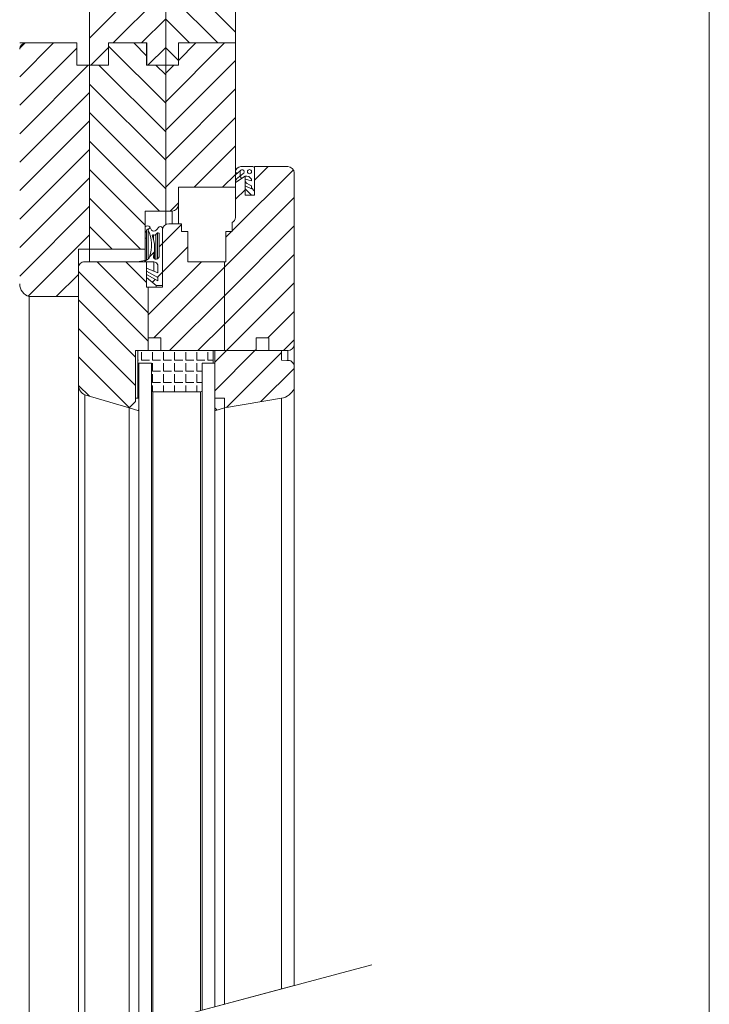
# Model space of a CAD drawing. Units: millimetres. Extents: x 1144 to 1622, y -5 to 931.
# Drawn here: x 1404 to 1622, y 310 to 620 of the extents above; entities that cross this region are included whole.
import ezdxf

# ---------------------------------------------------------------- set-up
doc = ezdxf.new("R2010")
doc.units = ezdxf.units.MM
doc.linetypes.add('SLD-Plná', pattern=[0])
doc.layers.get('0').update_dxf_attribs({"lineweight": 15})
doc.layers.add('konstrukce okna', color=130, linetype='Continuous', lineweight=9)
pattern_1 = [(45, (538.7258955097863, -21.00268426130651), (-4.490128060534577, 4.490128060534577), [])]
pattern_2 = [(45, (1000.790504051241, -797.0661996195792), (-4.490128060534576, 4.490128060534576), [])]
pattern_3 = [(135.0000000000002, (1000.790504051241, -797.0661996195792), (-4.490128060534562, -4.490128060534592), [])]

msp = doc.modelspace()

# ---------------------------------------------------------------- hatches: boundary and pattern name
at = {"layer": 'konstrukce okna'}
h = msp.add_hatch(dxfattribs=at)
h.set_pattern_fill('ANSI31', color=256, scale=2, angle=89.99999999999999, style=0)
h.set_pattern_definition([(135, (538.7258955097863, 16.86385207271888), (-4.490128060534577, -4.490128060534576), [])])
edge = h.paths.add_edge_path()
edge.add_line((1426.478001807041, 643.8016782670463), (1426.478001807041, 853.7083383119821))
edge.add_line((1296.097497973842, 801.9299706266693), (1480.156762565558, 617.846886444563))
edge.add_line((1404.477495286841, 650.8016831398463), (1404.477495286841, 850.7083434081821))
edge.add_line((1404.477495286841, 650.8016831398463), (1422.489065263642, 650.8016831398463))
edge.add_line((1422.477487061241, 650.8016887276463), (1406.477491889241, 650.8016887276463))
edge.add_line((1422.489065263642, 650.8016831398463), (1422.489065263642, 643.8016708166463))
edge.add_line((1426.478001807041, 643.8016782670463), (1422.477487061241, 643.8016782670463))
h = msp.add_hatch(dxfattribs=at)
h.set_pattern_fill('ANSI31', color=256, scale=2, style=0)
h.set_pattern_definition([(45, (583.8278466134045, -3.675415048523632), (-4.490128060534577, 4.490128060534577), [])])
h.paths.add_polyline_path([(1450.477990839841, 605.9351369660875), (1450.477990839841, 815.8418019779566), (1444.477486942041, 815.8418019779566), (1444.477486942041, 822.8418087133565), (1432.489070628041, 822.8418068507566), (1432.489070628041, 815.8417945275565), (1426.478001807041, 815.8417970110231), (1426.478001807041, 605.9351419330209), (1432.477492425641, 605.9351419330209), (1432.477492425641, 612.9351523936208), (1432.489070628041, 612.9351505310208), (1444.477486942041, 612.9351523936208), (1444.489065144441, 612.9351468058209), (1444.489065144441, 605.9351344826208)])
h = msp.add_hatch(dxfattribs=at)
h.set_pattern_fill('ANSI31', color=256, scale=2, angle=89.99999999999999, style=0)
h.set_pattern_definition([(135, (583.8278466134045, -3.675415048523632), (-4.490128060534577, -4.490128060534576), [])])
h.paths.add_polyline_path([(1472.477484081041, 612.9351468058209), (1472.477484081041, 822.8418068507566), (1454.489070508841, 822.8418068507566), (1454.489070508841, 815.8417945275565), (1450.477990839841, 815.8417970110231), (1450.477990839841, 605.9351382078208), (1454.477492306441, 605.9351369660875), (1454.489070508841, 605.9351344826208), (1454.489070508841, 612.9351468058209)])
h = msp.add_hatch(dxfattribs=at)
h.set_pattern_fill('ANSI31', color=256, scale=2, style=0)
h.set_pattern_definition(pattern_1)
h.paths.add_polyline_path([(1426.478001807041, 547.9351566406209), (1426.478001807041, 605.9351419330208), (1422.477487061241, 605.9351419330208), (1422.477487061241, 612.9351486684209), (1406.477491882841, 612.9351529762196), (1406.472523834178, 612.9351468058209, 0.4134861932952061), (1404.477495882843, 610.9351569762208), (1404.477495733759, 536.935152675871, 0.333331626638549), (1407.477491571276, 532.9351340636706), (1422.977480624041, 532.9351336928208), (1422.977485882953, 541.958739914506), (1422.977480624041, 541.9598817761308, -0.002159335537453602), (1422.977480624041, 541.9770724479109), (1422.977480624041, 547.9351566406209)])
h = msp.add_hatch(dxfattribs=at)
h.set_pattern_fill('ANSI31', color=256, scale=2, angle=89.99999999999999, style=0)
h.set_pattern_definition([(135, (538.7258955097863, -21.00268426130651), (-4.490128060534577, -4.490128060534576), [])])
h.paths.add_polyline_path([(1450.477990839841, 559.9353355588207), (1450.477990839841, 605.9351419330208), (1444.477486942041, 605.9351419330208), (1444.477486942041, 612.9351486684209), (1432.489070628041, 612.9351468058209), (1432.489070628041, 605.9351344826207), (1426.478001807041, 605.9351369660874), (1426.478001807041, 547.9351566406209), (1443.977493379442, 547.9351566406209), (1443.977493379442, 559.9353355588207)])
h = msp.add_hatch(dxfattribs=at)
h.set_pattern_fill('ANSI31', color=256, scale=2, style=0)
h.set_pattern_definition(pattern_1)
h.paths.add_polyline_path([(1472.477484081041, 572.3112400732273), (1472.477484081041, 610.9351576538207), (1472.477484081041, 612.9351468058209), (1454.489070508841, 612.9351468058209), (1454.489070508841, 605.9351344826207), (1450.477990839841, 605.9351369660874), (1450.477990839841, 559.9353355588207), (1452.477475400191, 559.9353352718715, 0.4142141463452274), (1454.477496188741, 561.9353565260709), (1454.477492306441, 567.4353451700209), (1472.477484081041, 567.4353451700209), (1472.477484081041, 568.9283868887574), (1472.476962540441, 568.9280391902208), (1472.476663906126, 569.4161551884195), (1472.477484081041, 569.418697979085), (1472.477484081041, 571.3725990013676), (1472.476962540441, 571.3721611770208), (1472.476965797241, 572.3005501535199, -0.001468478095857684)])
h = msp.add_hatch(dxfattribs=at)
h.set_pattern_fill('ANSI31', color=256, scale=2, style=0)
h.set_pattern_definition(pattern_2)
edge = h.paths.add_edge_path(flags=0)
edge.add_line((1488.977987282794, 573.9315987761616), (1478.477474882794, 573.9315987761616))
edge.add_line((1478.477474882794, 573.9315987761616), (1478.477982882795, 564.9315913761599))
edge.add_line((1478.477982882795, 564.9315913761599), (1475.477963482794, 564.9315913761599))
edge.add_line((1475.477963482794, 564.9315913761599), (1475.477963482794, 570.93160477616))
edge.add_line((1475.477963482794, 570.93160477616), (1472.477969482795, 568.9315833761608))
edge.add_line((1472.477969482795, 568.9315833761608), (1472.477969482795, 557.9316053761612))
edge.add_arc((1470.387753826422, 558.0712147636774), 2.094872853236724, 301.36055423558054, 356.1787840230704, ccw=False)
edge.add_line((1471.477971482793, 556.282383376161), (1471.477971482793, 553.4315889761596))
edge.add_line((1471.477971482793, 553.4315889761596), (1469.477975482793, 553.4315889761596))
edge.add_line((1469.477975482793, 553.4315889761596), (1469.477975482793, 543.9316079761608))
edge.add_line((1469.477975482793, 543.9316079761608), (1468.977976482793, 543.9316079761608))
edge.add_line((1468.977976482793, 543.9316079761608), (1468.977976482793, 515.9319941761602))
edge.add_line((1468.977976482793, 515.9319941761602), (1478.977981882794, 515.9317909761606))
edge.add_line((1478.977981882794, 515.9317909761606), (1478.977981882794, 519.93178297616))
edge.add_line((1478.977981882794, 519.93178297616), (1482.977973882794, 519.93178297616))
edge.add_line((1482.977973882794, 519.93178297616), (1482.977973882794, 515.9317909761606))
edge.add_line((1482.977973882794, 515.9317909761606), (1488.977987282793, 515.9317909761606))
edge.add_arc((1488.977987282794, 517.9317869761616), 1.999996000000531, 270.0000000000007, 360.0000000000008)
edge.add_line((1490.977983282794, 517.9317869761616), (1490.977983282794, 571.9316027761612))
edge.add_arc((1488.977987282794, 571.9316027761612), 1.999996000000517, 0, 90)
h = msp.add_hatch(dxfattribs=at)
h.set_pattern_fill('ANSI31', color=256, scale=2, angle=90, style=0)
h.set_pattern_definition(pattern_3)
edge = h.paths.add_edge_path(flags=0)
edge.add_line((1475.476960882794, 566.9280437761621), (1477.476956882795, 564.9280477761619))
edge.add_line((1477.476956882795, 564.9280477761619), (1478.477564482794, 564.9280477761619))
edge.add_line((1478.477564482794, 564.9280477761619), (1478.477564482794, 573.4212489761607))
edge.add_arc((1477.969152173644, 573.4212489761618), 0.5084123091501916, 359.9999999998727, 454.5554525444437)
edge.add_line((1477.928772082795, 573.9280551761618), (1474.179757482793, 573.9280551761618))
edge.add_arc((1474.179757482793, 572.2235232845625), 1.704531891599248, 90, 177.4099521019926)
edge.add_line((1472.476966882793, 572.3005501761614), (1472.476966882793, 571.3721611129037))
edge.add_line((1472.476966882793, 571.3721611129037), (1474.002854278408, 572.6531228415673))
edge.add_arc((1474.561548338463, 572.2700296601012), 0.6774211676838168, -71.70758912047648, 145.5618000980227, ccw=False)
edge.add_line((1474.774168282793, 571.6268405761617), (1473.184966482794, 570.4170385761605))
edge.add_arc((1474.424500773467, 568.7887802943043), 2.046379801060428, 127.2807096720163, 162.1469847725342)
edge.add_line((1472.476662082793, 569.4161515761622), (1472.476966882793, 568.928039776161))
edge.add_line((1472.476966882793, 568.928039776161), (1475.476960882794, 570.92806117616))
edge.add_arc((1475.821924832925, 569.1180146513749), 1.842625449942717, 26.078534651317227, 100.79019874785229, ccw=False)
edge.add_line((1477.476956882793, 569.9280377761603), (1477.476956882793, 569.4142465761612))
edge.add_line((1477.476956882793, 569.4142465761612), (1475.476960882794, 569.9280377761601))
edge.add_line((1475.476960882794, 569.9280377761601), (1475.476960882794, 568.928039776161))
edge.add_line((1475.476960882794, 568.928039776161), (1477.476956882793, 567.9280417761616))
edge.add_line((1477.476956882793, 567.9280417761616), (1477.476956882793, 566.9280437761621))
edge.add_line((1477.476956882793, 566.9280437761621), (1475.476960882794, 567.9280417761616))
edge.add_line((1475.476960882794, 567.9280417761616), (1475.476960882794, 566.9280437761621))
edge = h.paths.add_edge_path(flags=0)
edge.add_arc((1476.893142268725, 572.347905220587), 0.660833897052966, 0, 360)
h = msp.add_hatch(dxfattribs=at)
h.set_pattern_fill('ANSI31', color=256, scale=2, style=0)
h.set_pattern_definition(pattern_2)
edge = h.paths.add_edge_path(flags=0)
edge.add_line((1448.977965682795, 519.9317829760793), (1448.977965682795, 515.9317909761606))
edge.add_line((1448.977965682795, 515.9317909761606), (1468.977976482793, 515.9319941761602))
edge.add_line((1468.977976482793, 515.9319941761602), (1468.977976482793, 543.9316079761608))
edge.add_line((1468.977976482793, 543.9316079761608), (1457.477974082793, 543.9316079761608))
edge.add_line((1457.477974082793, 543.9316079761608), (1457.477974082793, 553.4315889761596))
edge.add_line((1457.477974082793, 553.4315889761596), (1455.477978082795, 553.4315889761596))
edge.add_line((1455.477978082795, 553.4315889761596), (1455.477978082795, 555.9315839761617))
edge.add_line((1455.477978082795, 555.9315839761617), (1451.477960682956, 555.9315839761617))
edge.add_arc((1451.477960682956, 553.931587976081), 1.999996000080523, 90, 180.0000000000138)
edge.add_line((1449.477964682875, 553.9315879760806), (1449.477964682875, 535.9315985760794))
edge.add_line((1449.477964682875, 535.9315985760794), (1444.977973682794, 535.9315985760794))
edge.add_line((1444.977973682794, 535.9315985760794), (1444.977973682794, 519.9317829760793))
edge.add_line((1444.977973682794, 519.9317829760793), (1448.977965682795, 519.9317829760793))
h = msp.add_hatch(dxfattribs=at)
h.set_pattern_fill('ANSI31', color=256, scale=2, style=0)
h.set_pattern_definition(pattern_2)
edge = h.paths.add_edge_path(flags=0)
edge.add_line((1444.477471882793, 538.928058176161), (1447.477465882794, 536.4280631761609))
edge.add_line((1447.477465882794, 536.4280631761609), (1449.477461882793, 536.4280631761609))
edge.add_line((1449.477461882793, 536.4280631761609), (1449.477461882793, 554.42805257616))
edge.add_arc((1448.852463132793, 554.4280525761602), 0.6249987499995668, 359.9999999999799, 486.8698976458656)
edge.add_line((1448.477463882794, 554.9280515761596), (1447.477465882795, 553.9280535761606))
edge.add_arc((1446.727467382794, 554.6780520761612), 1.060658050460088, 225.0000000000087, 314.9999999999913, ccw=False)
edge.add_line((1445.977468882794, 553.9280535761606), (1445.477469882794, 554.9280515761599))
edge.add_arc((1444.727471382794, 554.2858071100997), 0.9874085801672398, 40.57435862479856, 139.4256413752015)
edge.add_line((1443.977472882793, 554.9280515761599), (1443.977472882793, 551.4280585761622))
edge.add_line((1443.977472882793, 551.4280585761622), (1444.477471882793, 551.4280585761622))
edge.add_line((1444.477471882793, 551.4280585761622), (1444.477471882793, 553.9280535761606))
edge.add_arc((1444.727471382794, 553.9280535761606), 0.249999500000736, -7.958078640513122e-13, 180, ccw=False)
edge.add_arc((1434.046259064429, 549.1377890054131), 11.9347403187392, -17.776032591943988, 23.663945324626127, ccw=False)
edge.add_arc((1443.578348663071, 546.1574784590572), 1.949193455382004, 297.4697100207526, 340.1042454974523, ccw=False)
edge.add_line((1444.477471882793, 544.4280471761609), (1441.477477882795, 543.9280481761613))
edge.add_line((1441.477477882795, 543.9280481761613), (1446.753083282793, 543.9280481761613))
edge.add_arc((1446.753083282793, 542.6784925258374), 1.249555650323687, 11.520417218095588, 89.99999999998869, ccw=False)
edge.add_line((1447.977464882794, 542.9280501761599), (1447.977464882794, 540.4280551761618))
edge.add_line((1447.977464882794, 540.4280551761618), (1444.477471882793, 541.9418697761608))
edge.add_line((1444.477471882793, 541.9418697761608), (1444.477471882793, 540.9418463761609))
edge.add_line((1444.477471882793, 540.9418463761609), (1447.977464882794, 538.9418503761623))
edge.add_line((1447.977464882794, 538.9418503761623), (1447.977464882794, 537.9280601761599))
edge.add_line((1447.977464882794, 537.9280601761599), (1444.477471882793, 539.9280561761622))
edge.add_line((1444.477471882793, 539.9280561761622), (1444.477471882793, 538.928058176161))
edge = h.paths.add_edge_path(flags=0)
edge.add_arc((1447.161959213939, 545.997424606372), 1.317331641612569, 286.13107988268814, 356.98208982210076, ccw=False)
edge.add_arc((1447.321935420058, 545.4443003310508), 0.7415375373759504, 164.0878361136167, 286.13107988268706, ccw=False)
edge.add_arc((1436.887667923372, 548.4189747028255), 10.1084682603415, 344.0878361136178, 378.4337845821846)
edge.add_line((1446.477467882793, 551.6153581761604), (1446.227481082793, 552.3653693761634))
edge.add_arc((1446.488561848993, 551.8554619770579), 0.5728601244127433, 69.51678585037831, 117.1131744745339, ccw=False)
edge.add_arc((1446.93196774006, 553.042464918895), 0.6942565900862127, 249.5167858504008, 314.9999999999013)
edge.add_line((1447.422881282793, 552.5515513761608), (1447.922880282793, 553.0515503761613))
edge.add_arc((1448.028633129862, 552.6153561761604), 0.4488307529318474, -7.958078640513122e-13, 103.62808643107081, ccw=False)
edge.add_line((1448.477463882794, 552.6153561761604), (1448.477463882794, 545.9280695761623))
h = msp.add_hatch(dxfattribs=at)
h.set_pattern_fill('ANSI31', color=256, scale=2, angle=90, style=0)
h.set_pattern_definition(pattern_3)
edge = h.paths.add_edge_path(flags=0)
edge.add_line((1444.977973682794, 515.9317909760804), (1444.977973682794, 519.9317829760793))
edge.add_line((1444.977973682794, 519.9317829760793), (1444.977973682794, 535.9315985760794))
edge.add_line((1444.977973682794, 535.9315985760794), (1444.476984082874, 535.9315985760794))
edge.add_line((1444.476984082874, 535.9315985760794), (1444.476984082874, 543.93160797608))
edge.add_line((1444.476984082874, 543.93160797608), (1426.976968282875, 543.93160797608))
edge.add_arc((1424.539304039856, 437.9620513573487), 105.9975902411569, 88.68223242785848, 89.7631473269466)
edge.add_arc((1424.967744685367, 541.9684771120202), 1.990282621614109, 89.71968677154041, 180.2803132285684)
edge.add_line((1422.977485882878, 541.9587399145065), (1422.977966882874, 504.931787576082))
edge.add_arc((1426.716290469224, 505.2573556847427), 3.752473561484472, 184.9772930741119, 242.403513659392)
edge.add_line((1424.977988282875, 501.9317935760799), (1438.977985682874, 497.9318015760815))
edge.add_line((1438.977985682874, 497.9318015760815), (1440.977981682874, 499.9317975760813))
edge.add_line((1440.977981682874, 499.9317975760813), (1440.977981682874, 515.9317909760804))
edge.add_line((1440.977981682874, 515.9317909760804), (1444.977973682794, 515.9317909760804))
h = msp.add_hatch(dxfattribs=at)
h.set_pattern_fill('ANGLE', color=256, scale=0.5, style=0)
h.set_pattern_definition([(0, (538.2587821935431, -14.47816926394171), (0, 3.4925), [2.54, -0.9525]), (90, (538.2587821935431, -14.47816926394171), (-3.4925, 2.138539473011066e-16), [2.54, -0.9525])])
edge = h.paths.add_edge_path()
edge.add_line((1465.477974671693, 512.1817917016066), (1465.477974671693, 515.6818098460243))
edge.add_arc((1465.265485907209, 515.7164955119912), 0.215301115778759, 350.7290731462911, 450.0000000000008)
edge.add_line((1465.265485907209, 515.93179662777), (1450.177984798944, 515.93179662777))
edge.add_line((1450.177984798944, 515.93179662777), (1441.890491184122, 515.93179662777))
edge.add_arc((1441.931272115311, 515.6818098460252), 0.2532912856686868, 99.26518158400681, 180.000000000258)
edge.add_line((1441.677980829642, 515.6818098460241), (1441.677980829642, 512.1817917016064))
edge.add_arc((1441.890491184123, 512.1471243880702), 0.215319468207897, 170.7348184162896, 269.9999999999252)
edge.add_line((1441.890491184123, 511.9318049198624), (1445.978091682794, 511.93178297616))
edge.add_line((1445.978091682794, 511.93178297616), (1445.978091682794, 506.1030454570861))
edge.add_line((1445.978091682794, 506.1030454570861), (1445.978091682794, 503.4317829761598))
edge.add_arc((1446.478091682794, 503.4317829761598), 0.5000000000000004, 180, 270.0000000000007)
edge.add_line((1446.478091682794, 502.93178297616), (1461.478091682794, 502.93178297616))
edge.add_arc((1461.478091682794, 503.4317829761598), 0.5000000000000004, 270.0000000000007, 360.0000000000008)
edge.add_line((1461.978091682794, 503.4317829761598), (1461.978091682794, 506.1030454570858))
edge.add_line((1461.978091682794, 506.1030454570858), (1461.978091682794, 511.93178297616))
edge.add_line((1461.978091682794, 511.93178297616), (1465.265485907209, 511.9318049198624))
edge.add_arc((1465.224679241366, 512.1817917016073), 0.2532954303268576, 279.2709268536325, 359.9999999998465)
h = msp.add_hatch(dxfattribs=at)
h.set_pattern_fill('ANSI31', color=256, scale=2, style=0)
h.set_pattern_definition(pattern_2)
edge = h.paths.add_edge_path(flags=0)
edge.add_line((1486.978460682795, 515.9284395761603), (1465.978477282794, 515.9284395761603))
edge.add_line((1465.978477282794, 515.9284395761603), (1465.978477282794, 500.9284441761607))
edge.add_line((1465.978477282794, 500.9284441761607), (1468.978471282794, 500.9284441761607))
edge.add_line((1468.978471282794, 500.9284441761607), (1468.978471282794, 497.9284501761607))
edge.add_line((1468.978471282794, 497.9284501761607), (1486.978460682795, 500.9284441761607))
edge.add_arc((1486.085598068486, 506.2856274215964), 5.431078711748588, 279.4623090971051, 334.2771369202572)
edge.add_line((1490.978478082793, 503.9284381761603), (1490.978478082793, 510.92844957616))
edge.add_arc((1489.057145928551, 510.9284495761609), 1.921332154241743, 359.9999999999737, 462.7098422347062)
edge.add_line((1488.634426382795, 512.8027028761604), (1486.978460682795, 512.9284455761623))
edge.add_line((1486.978460682795, 512.9284455761623), (1486.978460682795, 515.9284395761603))
h = msp.add_hatch(dxfattribs=at)
h.set_pattern_fill('ANSI31', color=256, scale=2, style=0)
h.set_pattern_definition(pattern_2)
h.paths.add_polyline_path([(1440.978476482793, 499.9284461761614), (1438.978480482793, 497.9284501761609), (1441.978474482795, 496.9284521761614), (1441.978474482795, 500.9284441761607), (1440.978476482793, 500.9284441761607)], flags=0)
h = msp.add_hatch(dxfattribs=at)
h.set_pattern_fill('ANSI31', color=256, scale=2, angle=90, style=0)
h.set_pattern_definition(pattern_3)
h.paths.add_polyline_path([(1468.978471282794, 497.9284501761607), (1468.978471282794, 500.9284441761607), (1465.978477282794, 500.9284441761607), (1465.978477282794, 496.9284521761614)], flags=0)

# ---------------------------------------------------------------- linework, layer by layer
msp.add_line((1621.791242772077, -4.99110153426831), (1621.791242772077, 930.759926001783))
for p, q in [((1472.477484081041, 822.8418068507566), (1472.477484081041, 612.9351468058209)), ((1426.478001807041, 605.9351419330209), (1426.478001807041, 815.8418019779566)), ((1450.477990839841, 605.9351419330209), (1450.477990839841, 815.8418019779566)), ((1404.477495286841, 612.9351468058209), (1422.489065263642, 612.9351468058209)), ((1422.477487061241, 612.9351523936208), (1406.477491889241, 612.9351523936208)), ((1422.477487061241, 605.9351419330209), (1422.477487061241, 612.9351523936208)), ((1422.489065263642, 612.9351468058209), (1422.489065263642, 605.9351344826208)), ((1432.477492425641, 612.9351523936208), (1432.477492425641, 605.9351419330209)), ((1444.477486942041, 612.9351523936208), (1432.477492425641, 612.9351523936208)), ((1432.489070628041, 612.9351468058209), (1444.489065144441, 612.9351468058209)), ((1432.489070628041, 605.9351344826208), (1432.489070628041, 612.9351468058209)), ((1444.477486942041, 605.9351419330209), (1444.477486942041, 612.9351523936208)), ((1444.489065144441, 612.9351468058209), (1444.489065144441, 605.9351344826208)), ((1454.477492306441, 612.9351523936208), (1454.477492306441, 605.9351419330209)), ((1454.489070508841, 612.9351468058209), (1472.477484081041, 612.9351468058209)), ((1454.489070508841, 605.9351344826208), (1454.489070508841, 612.9351468058209)), ((1472.477484081041, 612.9351468058209), (1472.477484081041, 610.9351576538207)), ((1472.477484081041, 567.4353451700209), (1472.477484081041, 610.9351576538207)), ((1426.478001807041, 605.9351419330209), (1422.477487061241, 605.9351419330209)), ((1422.489065263642, 605.9351344826208), (1432.489070628041, 605.9351344826208)), ((1426.478001807041, 547.9351566406209), (1426.478001807041, 605.9351419330209)), ((1432.477492425641, 605.9351419330209), (1426.478001807041, 605.9351419330209)), ((1450.477990839841, 605.9351419330209), (1444.477486942041, 605.9351419330209)), ((1444.489065144441, 605.9351344826208), (1454.489070508841, 605.9351344826208)), ((1450.477990839841, 605.9351419330209), (1450.477990839841, 559.9353355588208)), ((1454.477492306441, 605.9351419330209), (1450.477990839841, 605.9351419330209)), ((1472.476962540441, 571.3721611770208), (1474.002856347842, 572.6531227352208)), ((1472.476962540441, 572.3005500854209), (1472.476962540441, 571.3721611770208)), ((1474.774170253641, 571.6268406482208), (1473.184961412241, 570.4170386540208)), ((1474.002856347842, 571.0396669106209), (1474.002856347842, 572.6531227352208)), ((1477.928775880642, 573.9280549110209), (1474.179762933441, 573.9280549110209)), ((1478.477481339241, 573.9315985934207), (1478.477987978642, 564.9315905990208)), ((1488.977986905841, 573.9315985934207), (1478.477481339241, 573.9315985934207)), ((1478.477481339241, 573.4307938488208), (1478.477481339241, 573.9315985934207)), ((1478.477570746242, 564.928047847821), (1478.477570746242, 573.4212487236208)), ((1490.977976057841, 517.9317840608209), (1490.977976057841, 571.9316029222208)), ((1472.476664517241, 569.4161509396209), (1472.476962540441, 568.9280391902208)), ((1472.476962540441, 568.9280391902208), (1475.476953719041, 570.9280609386209)), ((1475.477966997841, 570.9316046210209), (1472.477975819442, 568.9315838040208)), ((1472.477975819442, 568.9315838040208), (1472.477975819442, 557.9316062154209)), ((1475.476953719041, 569.9280374916208), (1475.476953719041, 568.9280391902208)), ((1477.476957772041, 569.4142473162209), (1475.476953719041, 569.9280374916208)), ((1475.476953719041, 568.9280391902208), (1477.476957772041, 567.9280408890207)), ((1475.477966997841, 564.9315905990208), (1475.477966997841, 570.9316046210209)), ((1477.476957772041, 569.9280374916208), (1477.476957772041, 569.4142473162209)), ((1454.477492306441, 567.4353451700209), (1472.477484081041, 567.4353451700209)), ((1454.477492306441, 561.9353563756209), (1454.477492306441, 567.4353451700209)), ((1472.477484081041, 557.924557966221), (1472.477484081041, 567.4353451700209)), ((1475.476953719041, 567.9280408890207), (1475.476953719041, 566.9280444504208)), ((1477.476957772041, 566.9280444504208), (1475.476953719041, 567.9280408890207)), ((1475.476953719041, 566.9280444504208), (1477.476957772041, 564.928047847821)), ((1477.476957772041, 567.9280408890207), (1477.476957772041, 566.9280444504208)), ((1444.591194636746, 564.3968857581275), (1444.591194636746, 564.3968857581275)), ((1454.477492306441, 555.9315835358208), (1454.477492306441, 561.9353563756209)), ((1478.477987978642, 564.9315905990208), (1475.477966997841, 564.9315905990208)), ((1477.476957772041, 564.928047847821), (1478.477570746242, 564.928047847821)), ((1443.977493379442, 547.9351566406209), (1443.977493379442, 559.9353355588208)), ((1443.977493379442, 559.9353355588208), (1450.477990839841, 559.9353355588208)), ((1450.477990839841, 559.9353355588208), (1452.477473352242, 559.9353355588208)), ((1450.477990839841, 555.663653207021), (1450.477990839841, 559.9353355588208)), ((1455.477971170242, 555.9315835358208), (1451.477963064041, 555.9315835358208)), ((1455.477971170242, 553.4315877826208), (1455.477971170242, 555.9315835358208)), ((1471.477973792841, 556.2823829474208), (1471.477973792841, 553.4315877826208)), ((1443.977478478241, 554.9280517966209), (1443.977478478241, 551.4280596048208)), ((1444.477472040842, 551.4280596048208), (1444.477472040842, 553.9280534954208)), ((1444.977465603641, 544.8003434808207), (1444.977465603641, 553.9280534954208)), ((1445.977467630242, 553.9280534954208), (1445.477474067441, 554.9280517966209)), ((1447.922873828642, 553.0515485676209), (1447.422880266041, 552.5515512796209)), ((1448.477465246041, 554.9280517966209), (1447.477463219441, 553.9280534954208)), ((1447.922873828642, 544.9220822424207), (1447.922873828642, 553.0515485676209)), ((1448.477465246041, 545.9280708106209), (1448.477465246041, 552.6153543264207)), ((1449.477467272641, 536.4280627342208), (1449.477467272641, 554.4280507834209)), ((1449.477959010841, 553.931588796021), (1449.477959010841, 535.9315970214208)), ((1457.477975223441, 553.4315877826208), (1455.477971170242, 553.4315877826208)), ((1457.477975223441, 543.9316095086209), (1457.477975223441, 553.4315877826208)), ((1469.477969739641, 553.4315877826208), (1469.477969739641, 543.9316095086209)), ((1471.477973792841, 553.4315877826208), (1469.477969739641, 553.4315877826208)), ((1443.977478478241, 551.4280596048208), (1444.477472040842, 551.4280596048208)), ((1444.477472040842, 544.4280454190208), (1444.477472040842, 551.4280596048208)), ((1446.227479312641, 552.3653687210209), (1446.477461192841, 551.6153597506208)), ((1422.977480624041, 547.9351566406209), (1426.478001807041, 547.9351566406209)), ((1422.977480624041, 532.9351336928208), (1422.977480624041, 547.9351566406209)), ((1426.478001807041, 547.9351566406209), (1443.977493379442, 547.9351566406209)), ((1426.478001807041, 543.9419099362209), (1426.478001807041, 547.9351566406209)), ((1443.977493379442, 544.344718125621), (1443.977493379442, 547.9351566406209)), ((1446.996140811641, 544.7781668276208), (1446.996140811641, 548.4189749928208)), ((1444.476980302641, 543.9316095086209), (1426.976967189641, 543.9316095086209)), ((1444.477472040842, 544.4280454190208), (1441.477480862441, 543.9280481310208)), ((1441.477480862441, 543.9280481310208), (1446.753087971442, 543.9280481310208)), ((1444.476980302641, 535.9315970214208), (1444.476980302641, 543.9316095086209)), ((1468.977976177041, 543.9316095086209), (1457.477975223441, 543.9316095086209)), ((1468.977976177041, 543.9316095086209), (1468.977976177041, 515.9319960744209)), ((1469.477969739641, 543.9316095086209), (1468.977976177041, 543.9316095086209)), ((1422.977480624041, 541.9587404700209), (1422.977972362241, 504.9317875178209)), ((1444.477472040842, 541.9418686302209), (1444.477472040842, 540.9418479772208)), ((1447.977471683241, 540.4280559392208), (1444.477472040842, 541.9418686302209)), ((1444.477472040842, 540.9418479772208), (1447.977471683241, 538.9418513746208)), ((1444.477472040842, 539.9280549260208), (1444.477472040842, 540.9418479772208)), ((1447.977471683241, 542.9280498298209), (1447.977471683241, 540.4280559392208)), ((1444.477472040842, 539.9280549260208), (1444.477472040842, 538.9280566246208)), ((1447.977471683241, 537.9280583234209), (1444.477472040842, 539.9280549260208)), ((1444.477472040842, 538.9280566246208), (1447.477463219441, 536.4280627342208)), ((1444.477472040842, 535.9315970214208), (1444.477472040842, 538.9280566246208)), ((1447.977471683241, 538.9418513746208), (1447.977471683241, 537.9280583234209)), ((1444.977972243041, 535.9315970214208), (1444.476980302641, 535.9315970214208)), ((1444.977972243041, 535.9315970214208), (1444.977972243041, 519.9317806632208)), ((1449.477959010841, 535.9315970214208), (1444.977972243041, 535.9315970214208)), ((1447.477463219441, 536.4280627342208), (1449.477467272641, 536.4280627342208)), ((1447.477463219441, 535.9315970214208), (1447.477463219441, 536.4280627342208)), ((1449.477467272641, 535.9315970214208), (1449.477467272641, 536.4280627342208)), ((1407.477486465242, 532.9351336928208), (1422.977480624041, 532.9351336928208)), ((1407.477486465242, 293.3544681587269), (1407.477486465242, 532.9351336928208)), ((1422.977480624041, 297.5076790762645), (1422.977480624041, 532.9351336928208)), ((1444.977972243041, 519.9317806632208), (1448.977965448242, 519.9317806632208)), ((1444.977972243041, 515.9317874582208), (1444.977972243041, 519.9317806632208)), ((1448.977965448242, 519.9317806632208), (1448.977965448242, 515.9317874582208)), ((1478.977981541442, 519.9317806632208), (1482.977974746442, 519.9317806632208)), ((1478.977981541442, 515.9317874582208), (1478.977981541442, 519.9317806632208)), ((1482.977974746442, 519.9317806632208), (1482.977974746442, 515.9317874582208)), ((1440.977979038041, 515.9317874582208), (1444.977972243041, 515.9317874582208)), ((1440.977979038041, 499.9317997368208), (1440.977979038041, 515.9317874582208)), ((1441.677975986241, 515.6818130286209), (1441.677975986241, 512.1817910344208)), ((1450.177985761442, 515.931794908821), (1441.890496347241, 515.931794908821)), ((1448.977965448242, 515.9317874582208), (1468.977976177041, 515.9319960744209)), ((1465.265485976041, 515.931794908821), (1450.177985761442, 515.931794908821)), ((1465.477976534641, 512.1817910344208), (1465.477976534641, 515.6818130286209)), ((1465.480792854042, 511.931779352021), (1465.480792854042, 515.7164954812209)), ((1465.978476736841, 515.9284421474209), (1465.978476736841, 500.9284415514209)), ((1486.978459689841, 515.9284421474209), (1465.978476736841, 515.9284421474209)), ((1468.977976177041, 515.9319960744209), (1478.977981541442, 515.9317874582208)), ((1468.977976177041, 515.9284421474209), (1468.977976177041, 515.9319960744209)), ((1478.977981541442, 515.9284421474209), (1478.977981541442, 515.9317874582208)), ((1482.977974746442, 515.9317874582208), (1488.977986905841, 515.9317874582208)), ((1482.977974746442, 515.9284421474209), (1482.977974746442, 515.9317874582208)), ((1486.978459689841, 512.9284435184207), (1486.978459689841, 515.9284421474209)), ((1490.977976057841, 510.9720477136208), (1490.977976057841, 517.9317840608209)), ((1488.634425733442, 512.8027000696208), (1486.978459689841, 512.9284435184207)), ((1441.675174568041, 512.1471234830209), (1441.675174568041, 500.9284415514209)), ((1441.890496347241, 511.9318017036209), (1445.978093479041, 511.931779352021)), ((1445.978093479041, 511.931779352021), (1441.978472802841, 511.931779352021)), ((1441.978472802841, 302.5989795859641), (1441.978472802841, 511.931779352021)), ((1445.978093479041, 511.931779352021), (1445.978093479041, 506.1030485900209)), ((1445.978093479041, 511.931779352021), (1445.978093479041, 303.6706747161826)), ((1461.978096101642, 511.931779352021), (1465.265485976041, 511.9318017036209)), ((1461.978096101642, 506.1030485900209), (1461.978096101642, 511.931779352021)), ((1461.978096101642, 511.931779352021), (1461.978096101642, 307.9578624978042)), ((1465.978476736841, 511.931779352021), (1461.978096101642, 511.931779352021)), ((1465.477976534641, 511.931779352021), (1465.477976534641, 512.1817910344208)), ((1465.978476736841, 511.931779352021), (1465.978476736841, 309.0297612584232)), ((1490.978482697241, 503.9284401806209), (1490.978482697241, 510.9284469158209)), ((1445.978093479041, 506.1030485900209), (1445.978093479041, 503.4317844780209)), ((1461.978096101642, 503.4317844780209), (1461.978096101642, 506.1030485900209)), ((1422.977972362241, 297.5078108371181), (1422.977972362241, 504.9317875178209)), ((1446.478087041641, 502.9317834646209), (1461.478087637641, 502.9317834646209)), ((1490.978482697241, 315.7284926662855), (1490.978482697241, 503.9284401806209)), ((1424.977991316641, 501.9317963392208), (1438.977989886041, 497.9318031342208)), ((1424.977991316641, 298.0437143007965), (1424.977991316641, 501.9317963392208)), ((1438.977989886041, 497.9318031342208), (1440.977979038041, 499.9317997368208)), ((1440.978470776441, 499.9284469754208), (1438.978481624441, 497.9284503730208)), ((1440.977979038041, 499.9279477866208), (1440.977979038041, 499.9317997368208)), ((1441.978472802841, 500.9284415514209), (1440.978470776441, 500.9284415514209)), ((1440.978470776441, 500.9284415514209), (1440.978470776441, 499.9284469754208)), ((1441.978472802841, 496.9284557970208), (1441.978472802841, 500.9284415514209)), ((1465.978476736841, 500.9284415514209), (1465.978476736841, 496.9284557970208)), ((1468.978467915241, 500.9284415514209), (1465.978476736841, 500.9284415514209)), ((1468.978467915241, 497.9284503730208), (1468.978467915241, 500.9284415514209)), ((1468.978467915241, 497.9284503730208), (1486.978459689841, 500.9284415514209)), ((1438.977989886041, 301.7950026115041), (1438.977989886041, 497.9318031342208)), ((1438.978481624441, 497.9284503730208), (1441.978472802841, 496.9284557970208)), ((1438.978481624441, 301.7951343724113), (1438.978481624441, 497.9284503730208)), ((1465.978476736841, 496.9284557970208), (1468.978467915241, 497.9284503730208)), ((1468.978467915241, 309.8336064719759), (1468.978467915241, 497.9284503730208)), ((1457.717390219962, 306.8162097976216), (1515.491111831601, 322.2966318472008)), ((1490.978482697242, 315.7284926662856), (1457.717390219962, 306.8162097976216))]:
    msp.add_line(p, q, dxfattribs=at)
at = {"layer": 'konstrukce okna', "linetype": 'SLD-Plná'}
for p, q in [((1452.477473352242, 555.9315835358208), (1452.477473352242, 559.9353355588208)), ((1446.689027879441, 550.8917332860209), (1446.689027879441, 552.3921014042209)), ((1447.422880266041, 544.7096661896209), (1447.422880266041, 552.5515512796209)), ((1446.608814928841, 545.2409968944208), (1446.608814928841, 545.6476011546209)), ((1446.753087971442, 540.9576245816207), (1446.753087971442, 543.9280481310208)), ((1441.890496347241, 500.9284415514209), (1441.890496347241, 511.9318017036209)), ((1446.478087041641, 303.8046475875021), (1446.478087041641, 502.9317834646209)), ((1461.478087637641, 307.8238856336667), (1461.478087637641, 502.9317834646209)), ((1486.978459689841, 314.6566897317468), (1486.978459689841, 500.9284415514209))]:
    msp.add_line(p, q, dxfattribs=at)
at = {"layer": 'konstrukce okna', "color": 7, "linetype": 'SLD-Plná'}
msp.add_line((1488.977986905841, 512.8481486114209), (1488.977986905841, 515.9317874582208), dxfattribs=at)
at = {"layer": 'konstrukce okna'}
msp.add_circle((1476.893142268641, 572.3479052206209), 0.660833897052953, dxfattribs=at)
for centre, radius, start, end in [((1406.477491882841, 610.9351569762208), 1.999995999998703, 90, 180), ((1474.179757482842, 572.2235232846209), 1.704531891599265, 90, 177.4099521020002), ((1474.561548338442, 572.2700296600209), 0.6774211676838006, 288.2924108794802, 145.5618000980131), ((1477.969152173642, 573.4212489762209), 0.5084123091501808, 359.9999999998975, 94.55545254441098), ((1488.977987282841, 571.9316027762208), 1.999996000000465, 0, 90), ((1474.424500773441, 568.7887802942208), 2.0463798010605, 127.2807096720011, 162.146984772501), ((1475.821924832841, 569.1180146514208), 1.842625449942687, 26.07853465130379, 100.7901987478978), ((1452.477476082842, 561.9353565762209), 2.000021399999242, 270, 0), ((1451.477960683041, 553.9315879760208), 1.9999960000805, 90, 180), ((1470.387753826441, 558.0712147636208), 2.09487285323679, 301.3605542356016, 356.1787840231019), ((1444.727471382841, 554.2858071100208), 0.9874085801672118, 40.57435862479856, 139.4256413752015), ((1444.727471382841, 553.9280535762208), 0.249999500000797, 0, 180), ((1434.046259064441, 549.1377890054208), 11.93474031873928, 342.2239674081003, 23.66394532460026), ((1446.727467382841, 554.6780520762208), 1.060658050460046, 225, 315), ((1448.028633129841, 552.6153561762209), 0.448830752932031, 0, 103.6280864310927), ((1448.852463132841, 554.4280525762209), 0.6249987499996452, 0, 126.8698976458899), ((1446.488561849041, 551.8554619770208), 0.572860124412755, 69.51678585038715, 117.1131744745246), ((1436.887667923442, 548.418974702821), 10.10846826034154, 344.0878361135994, 18.4337845821997), ((1446.931967740042, 553.0424649188209), 0.6942565900860946, 249.5167858503867, 314.9999999998938), ((1424.967744685441, 541.9684771120209), 1.99028262161413, 89.71968677149786, 180.2803132286003), ((1424.539304039841, 437.9620513574208), 105.9975902411571, 88.68223242790005, 89.76314732689998), ((1443.578348663041, 546.1574784590208), 1.949193455381967, 297.4697100208003, 340.1042454974026), ((1447.321935420041, 545.4443003310208), 0.741537537375992, 164.0878361135982, 286.1310798827039), ((1446.753083282841, 542.6784925258208), 1.249555650323828, 11.52041721809435, 90), ((1447.161959213842, 545.9974246064209), 1.317331641612601, 286.1310798826896, 356.9820898221006), ((1408.644188082841, 536.935152576221), 4.16669220010931, 180, 253.7394460173028), ((1441.931272115241, 515.6818098460209), 0.2532912856686948, 99.26518158399827, 180.0000000003086), ((1465.265485907242, 515.7164955120207), 0.215301115778857, 350.7290731463, 90), ((1488.977987282841, 517.9317869762209), 1.999996000000692, 270, 0), ((1489.057145928641, 510.9284495762209), 1.921332154242018, 0, 102.7098422346989), ((1441.890491184041, 512.1471243880209), 0.2153194682080084, 170.7348184162994, 269.9999999999395), ((1465.224679241441, 512.1817917016209), 0.2532954303268866, 279.2709268536235, 359.9999999997942), ((1426.716290469241, 505.2573556848209), 3.752473561484466, 184.9772930741007, 242.4035136594009), ((1446.478091682842, 503.4317829762209), 0.5, 180, 270), ((1461.478091682842, 503.4317829762209), 0.5, 270, 0), ((1486.085598068441, 506.2856274216209), 5.43107871174877, 279.4623090970996, 334.2771369202996)]:
    msp.add_arc(centre, radius, start, end, dxfattribs=at)

doc.saveas('drawing.dxf')
